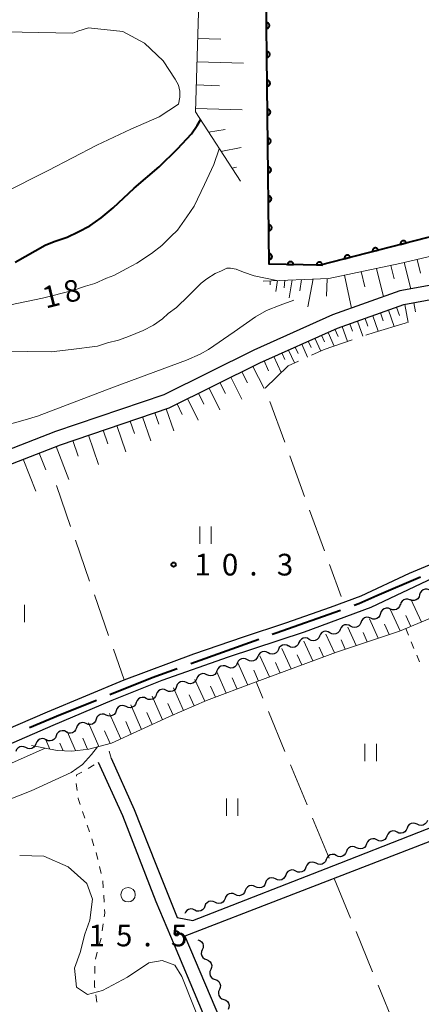
# Model space of a CAD drawing. Units: metres. Extents: x -76000 to -74000, y 37500 to 39000.
# Drawn here: x -75690 to -75621, y 38095 to 38266 of the extents above; entities that cross this region are included whole.
import ezdxf

# ---------------------------------------------------------------- set-up
doc = ezdxf.new("R2010")
doc.units = ezdxf.units.M
for name, color, linetype, lineweight in [('110600_大字・町・丁目界', 7, 'Continuous', 40), ('210100_道路縁(街区線)', 7, 'Continuous', 30), ('510100_河川', 7, 'Continuous', 30), ('510200_細流', 7, 'Continuous', 30), ('610111_人工斜面(上)', 7, 'Continuous', 30), ('610199_人工斜面(ヒゲ)', 7, 'Continuous', 30), ('611100_コンクリート被覆(直落)', 7, 'Continuous', 30), ('630100_植生界', 7, 'Continuous', 30), ('630200_耕地界', 7, 'Continuous', 30), ('631100_田', 7, 'Continuous', 13), ('632100_その他の樹木畑', 7, 'Continuous', 13), ('710100_等高線(計曲線)', 7, 'Continuous', 40), ('710200_等高線(主曲線)', 7, 'Continuous', 13), ('731200_図化機測定による標高点', 7, 'Continuous', 40)]:
    doc.layers.add(name, color=color, linetype=linetype, lineweight=lineweight)
doc.styles.add('Style-WORKING', font='MS Gothic.ttf')

msp = doc.modelspace()

# ---------------------------------------------------------------- linework, layer by layer
at = {"layer": '110600_大字・町・丁目界', "linetype": 'Continuous', "lineweight": 40}
msp.add_line((-75660.88, 38154.27), (-75649.128, 38158.527), dxfattribs=at)
at = {"layer": '110600_大字・町・丁目界', "linetype": 'Continuous', "lineweight": 40, "flags": 128}
for points in [[(-75632.635, 38164.379), (-75631.81, 38164.67), (-75628.7, 38166.07), (-75621.155, 38169.317)], [(-75646.777, 38159.378), (-75646.11, 38159.62), (-75634.993, 38163.546)], [(-75674.886, 38148.906), (-75667.56, 38151.85), (-75663.231, 38153.418)], [(-75688.768, 38143.225), (-75683.41, 38145.48), (-75677.206, 38147.973)]]:
    msp.add_lwpolyline(points, dxfattribs=at)
at = {"layer": '210100_道路縁(街区線)', "linetype": 'Continuous', "lineweight": 30, "flags": 128}
for points in [[(-75754.95, 38120.39), (-75758, 38118.94), (-75766.09, 38157.38), (-75765.58, 38162.04), (-75764.88, 38164.69), (-75763.29, 38166.44), (-75760.16, 38167.73), (-75732.95, 38170), (-75720.65, 38173.16), (-75711, 38178.79), (-75699.32, 38185.96), (-75683.42, 38192.17), (-75664.62, 38198.56), (-75648.93, 38206.33), (-75635.48, 38212.35), (-75624.06, 38216.41), (-75606.2, 38219.7), (-75591.01, 38222.37), (-75584.08, 38224.71)], [(-75606.63, 38222.11), (-75624.7, 38218.78), (-75636.39, 38214.62), (-75649.97, 38208.54), (-75665.56, 38200.82), (-75684.26, 38194.46), (-75700.41, 38188.15), (-75712.26, 38180.89), (-75721.59, 38175.44), (-75733.36, 38172.42), (-75760.74, 38170.14), (-75764.74, 38168.5), (-75767.09, 38165.89), (-75767.99, 38162.48), (-75768.42, 38158.54), (-75768.56, 38157.26), (-75758.54, 38112.59)], [(-75754.95, 38120.39), (-75750.03, 38121.89), (-75739.7, 38126.45), (-75730.31, 38130.11), (-75722.45, 38132.99), (-75714.98, 38135.83), (-75704.65, 38138.72), (-75695.46, 38141.74), (-75685.65, 38145.93), (-75672.42, 38151.45), (-75660.36, 38155.98), (-75651.78, 38158.92), (-75644.46, 38161.31), (-75636.73, 38164.06), (-75631.41, 38166.03), (-75623.07, 38169.93), (-75615.43, 38173.09)], [(-75618.92, 38169.11), (-75629.75, 38163.97), (-75641.26, 38159.71), (-75654.43, 38155.41), (-75665.89, 38151.35), (-75674.51, 38147.9), (-75684.74, 38143.58), (-75692.82, 38140.07), (-75698.76, 38137.76), (-75714.87, 38133.25)], [(-75674.67, 38137.92), (-75670.65, 38129.05), (-75666.95, 38119.55), (-75663.24, 38110.31), (-75660.53, 38109.84), (-75635.13, 38119.73), (-75611.01, 38129.19)], [(-75628, 38014.04), (-75626.76, 38015.99), (-75627.62, 38019.4), (-75633.18, 38033.7), (-75639.99, 38050.21), (-75645.5, 38062.83), (-75651.05, 38075.43), (-75663.71, 38105.54), (-75666.88, 38113.03), (-75672.66, 38127.92), (-75676.85, 38137.15)], [(-75610.89, 38126.81), (-75661.88, 38107.1), (-75647.16, 38072.3), (-75596.79, 38092.5), (-75569.11, 38103.11)]]:
    msp.add_lwpolyline(points, dxfattribs=at)
at = {"layer": '510100_河川', "linetype": 'Continuous', "lineweight": 30, "flags": 128}
msp.add_lwpolyline([(-75554.65, 38273.89), (-75570.61, 38258.1), (-75568.29, 38255.76), (-75587.59, 38236.35), (-75638.49, 38223.27), (-75647.31, 38223.4), (-75647.89, 38274.92), (-75554.65, 38273.89)], dxfattribs=at)
at = {"layer": '510200_細流', "linetype": 'Continuous', "lineweight": 30, "flags": 128}
for points in [[(-75619.635, 38167.033), (-75619.981, 38167.156), (-75620.348, 38167.16), (-75620.697, 38167.047), (-75620.992, 38166.827), (-75621.201, 38166.526), (-75621.301, 38166.173)], [(-75622.967, 38165.312), (-75623.313, 38165.435), (-75623.68, 38165.439), (-75624.029, 38165.327), (-75624.324, 38165.107), (-75624.533, 38164.805), (-75624.633, 38164.452)], [(-75621.301, 38166.173), (-75621.401, 38165.819), (-75621.61, 38165.518), (-75621.905, 38165.298), (-75622.254, 38165.185), (-75622.621, 38165.189), (-75622.967, 38165.312)], [(-75628.061, 38162.927), (-75628.175, 38162.578), (-75628.396, 38162.285), (-75628.699, 38162.077), (-75629.052, 38161.978), (-75629.419, 38161.996), (-75629.76, 38162.133)], [(-75626.363, 38163.722), (-75626.704, 38163.858), (-75627.07, 38163.877), (-75627.423, 38163.777), (-75627.727, 38163.569), (-75627.947, 38163.276), (-75628.061, 38162.927)], [(-75624.665, 38164.516), (-75624.778, 38164.167), (-75624.999, 38163.874), (-75625.302, 38163.666), (-75625.656, 38163.567), (-75626.022, 38163.585), (-75626.363, 38163.722)], [(-75631.461, 38161.347), (-75631.618, 38161.015), (-75631.874, 38160.752), (-75632.201, 38160.584), (-75632.564, 38160.53), (-75632.925, 38160.595), (-75633.246, 38160.773)], [(-75629.76, 38162.133), (-75630.101, 38162.269), (-75630.467, 38162.288), (-75630.82, 38162.189), (-75631.124, 38161.98), (-75631.344, 38161.687), (-75631.458, 38161.338)], [(-75636.816, 38159.625), (-75637.137, 38159.803), (-75637.498, 38159.868), (-75637.861, 38159.814), (-75638.189, 38159.646), (-75638.444, 38159.383), (-75638.601, 38159.051)], [(-75635.031, 38160.199), (-75635.188, 38159.867), (-75635.444, 38159.604), (-75635.771, 38159.436), (-75636.134, 38159.382), (-75636.495, 38159.447), (-75636.816, 38159.625)], [(-75633.246, 38160.773), (-75633.567, 38160.951), (-75633.929, 38161.016), (-75634.291, 38160.962), (-75634.619, 38160.794), (-75634.874, 38160.531), (-75635.031, 38160.199)], [(-75642.171, 38157.903), (-75642.328, 38157.571), (-75642.584, 38157.308), (-75642.911, 38157.139), (-75643.274, 38157.086), (-75643.635, 38157.15), (-75643.956, 38157.329)], [(-75640.386, 38158.477), (-75640.707, 38158.655), (-75641.068, 38158.719), (-75641.431, 38158.666), (-75641.759, 38158.498), (-75642.014, 38158.235), (-75642.171, 38157.903)], [(-75638.601, 38159.051), (-75638.758, 38158.719), (-75639.014, 38158.456), (-75639.341, 38158.288), (-75639.704, 38158.234), (-75640.065, 38158.298), (-75640.386, 38158.477)], [(-75647.509, 38156.128), (-75647.832, 38156.302), (-75648.193, 38156.363), (-75648.556, 38156.305), (-75648.881, 38156.133), (-75649.134, 38155.867), (-75649.287, 38155.534)], [(-75645.73, 38156.721), (-75645.883, 38156.388), (-75646.136, 38156.122), (-75646.462, 38155.95), (-75646.824, 38155.892), (-75647.186, 38155.953), (-75647.509, 38156.128)], [(-75643.952, 38157.315), (-75644.275, 38157.49), (-75644.637, 38157.551), (-75644.999, 38157.493), (-75645.324, 38157.321), (-75645.577, 38157.055), (-75645.73, 38156.721)], [(-75652.844, 38154.346), (-75652.997, 38154.012), (-75653.25, 38153.746), (-75653.575, 38153.574), (-75653.938, 38153.517), (-75654.3, 38153.577), (-75654.623, 38153.752)], [(-75651.066, 38154.94), (-75651.389, 38155.114), (-75651.75, 38155.175), (-75652.113, 38155.117), (-75652.438, 38154.945), (-75652.691, 38154.68), (-75652.844, 38154.346)], [(-75649.287, 38155.534), (-75649.44, 38155.2), (-75649.693, 38154.934), (-75650.019, 38154.762), (-75650.381, 38154.705), (-75650.743, 38154.765), (-75651.066, 38154.94)], [(-75656.355, 38153.031), (-75656.492, 38152.69), (-75656.732, 38152.413), (-75657.048, 38152.225), (-75657.407, 38152.15), (-75657.772, 38152.193), (-75658.103, 38152.352)], [(-75654.608, 38153.71), (-75654.939, 38153.869), (-75655.303, 38153.912), (-75655.662, 38153.837), (-75655.979, 38153.649), (-75656.218, 38153.372), (-75656.355, 38153.031)], [(-75661.598, 38150.993), (-75661.929, 38151.152), (-75662.293, 38151.194), (-75662.652, 38151.119), (-75662.969, 38150.932), (-75663.209, 38150.654), (-75663.345, 38150.313)], [(-75659.85, 38151.672), (-75659.987, 38151.331), (-75660.227, 38151.054), (-75660.543, 38150.866), (-75660.902, 38150.791), (-75661.267, 38150.834), (-75661.598, 38150.993)], [(-75658.103, 38152.352), (-75658.434, 38152.51), (-75658.798, 38152.553), (-75659.157, 38152.478), (-75659.474, 38152.291), (-75659.713, 38152.013), (-75659.85, 38151.672)], [(-75665.093, 38149.634), (-75665.424, 38149.793), (-75665.788, 38149.836), (-75666.147, 38149.76), (-75666.464, 38149.573), (-75666.704, 38149.295), (-75666.841, 38148.954)], [(-75663.345, 38150.313), (-75663.482, 38149.973), (-75663.722, 38149.695), (-75664.038, 38149.507), (-75664.398, 38149.432), (-75664.762, 38149.475), (-75665.093, 38149.634)], [(-75670.311, 38147.532), (-75670.443, 38147.19), (-75670.679, 38146.909), (-75670.993, 38146.717), (-75671.351, 38146.637), (-75671.716, 38146.675), (-75672.049, 38146.83)], [(-75668.572, 38148.235), (-75668.905, 38148.389), (-75669.27, 38148.427), (-75669.628, 38148.347), (-75669.942, 38148.155), (-75670.178, 38147.875), (-75670.311, 38147.532)], [(-75666.834, 38148.937), (-75666.966, 38148.595), (-75667.202, 38148.314), (-75667.516, 38148.122), (-75667.874, 38148.042), (-75668.239, 38148.08), (-75668.572, 38148.235)], [(-75673.787, 38146.127), (-75673.911, 38145.781), (-75674.139, 38145.494), (-75674.448, 38145.295), (-75674.804, 38145.205), (-75675.17, 38145.234), (-75675.507, 38145.38)], [(-75672.049, 38146.83), (-75672.382, 38146.984), (-75672.747, 38147.022), (-75673.105, 38146.942), (-75673.419, 38146.75), (-75673.655, 38146.47), (-75673.787, 38146.127)], [(-75677.227, 38144.633), (-75677.35, 38144.287), (-75677.579, 38144), (-75677.888, 38143.801), (-75678.244, 38143.711), (-75678.61, 38143.74), (-75678.947, 38143.886)], [(-75675.507, 38145.38), (-75675.844, 38145.526), (-75676.21, 38145.554), (-75676.566, 38145.465), (-75676.875, 38145.266), (-75677.103, 38144.979), (-75677.227, 38144.633)], [(-75682.413, 38142.458), (-75682.744, 38142.616), (-75683.109, 38142.659), (-75683.468, 38142.584), (-75683.784, 38142.397), (-75684.024, 38142.119), (-75684.161, 38141.778)], [(-75680.666, 38143.139), (-75680.79, 38142.793), (-75681.019, 38142.506), (-75681.328, 38142.307), (-75681.683, 38142.217), (-75682.049, 38142.246), (-75682.386, 38142.392)], [(-75678.947, 38143.886), (-75679.284, 38144.032), (-75679.649, 38144.06), (-75680.005, 38143.971), (-75680.314, 38143.772), (-75680.543, 38143.485), (-75680.666, 38143.139)], [(-75685.908, 38141.098), (-75686.239, 38141.257), (-75686.604, 38141.3), (-75686.963, 38141.225), (-75687.279, 38141.037), (-75687.519, 38140.76), (-75687.656, 38140.419)], [(-75684.161, 38141.778), (-75684.298, 38141.437), (-75684.537, 38141.16), (-75684.854, 38140.972), (-75685.213, 38140.897), (-75685.577, 38140.94), (-75685.908, 38141.098)], [(-75689.402, 38139.736), (-75689.734, 38139.894), (-75690.098, 38139.935), (-75690.457, 38139.859), (-75690.773, 38139.67), (-75691.012, 38139.392), (-75691.147, 38139.051)], [(-75687.656, 38140.419), (-75687.793, 38140.078), (-75688.032, 38139.8), (-75688.349, 38139.613), (-75688.708, 38139.538), (-75689.072, 38139.58), (-75689.403, 38139.739)], [(-75619.967, 38127.139), (-75620.104, 38126.798), (-75620.345, 38126.521), (-75620.662, 38126.335), (-75621.021, 38126.26), (-75621.385, 38126.304), (-75621.716, 38126.464)], [(-75623.465, 38125.788), (-75623.603, 38125.448), (-75623.843, 38125.171), (-75624.16, 38124.984), (-75624.519, 38124.91), (-75624.884, 38124.953), (-75625.214, 38125.113)], [(-75621.716, 38126.464), (-75622.047, 38126.623), (-75622.411, 38126.667), (-75622.77, 38126.593), (-75623.087, 38126.406), (-75623.327, 38126.129), (-75623.465, 38125.788)], [(-75628.713, 38123.762), (-75629.043, 38123.922), (-75629.407, 38123.966), (-75629.767, 38123.891), (-75630.084, 38123.705), (-75630.324, 38123.428), (-75630.462, 38123.087)], [(-75626.963, 38124.438), (-75627.101, 38124.097), (-75627.341, 38123.82), (-75627.658, 38123.633), (-75628.018, 38123.559), (-75628.382, 38123.603), (-75628.713, 38123.762)], [(-75625.214, 38125.113), (-75625.545, 38125.273), (-75625.909, 38125.316), (-75626.268, 38125.242), (-75626.585, 38125.055), (-75626.826, 38124.778), (-75626.963, 38124.438)], [(-75632.211, 38122.412), (-75632.542, 38122.571), (-75632.906, 38122.615), (-75633.265, 38122.541), (-75633.582, 38122.354), (-75633.822, 38122.077), (-75633.96, 38121.737)], [(-75630.462, 38123.087), (-75630.599, 38122.747), (-75630.84, 38122.47), (-75631.157, 38122.283), (-75631.516, 38122.208), (-75631.88, 38122.252), (-75632.211, 38122.412)], [(-75637.458, 38120.386), (-75637.596, 38120.046), (-75637.836, 38119.768), (-75638.153, 38119.582), (-75638.513, 38119.507), (-75638.877, 38119.551), (-75639.208, 38119.711)], [(-75635.709, 38121.061), (-75636.04, 38121.221), (-75636.404, 38121.265), (-75636.763, 38121.19), (-75637.08, 38121.004), (-75637.321, 38120.726), (-75637.458, 38120.386)], [(-75633.96, 38121.737), (-75634.098, 38121.396), (-75634.338, 38121.119), (-75634.655, 38120.932), (-75635.014, 38120.858), (-75635.379, 38120.902), (-75635.709, 38121.061)], [(-75642.706, 38118.36), (-75643.037, 38118.52), (-75643.401, 38118.563), (-75643.76, 38118.489), (-75644.077, 38118.302), (-75644.317, 38118.025), (-75644.455, 38117.685)], [(-75640.957, 38119.035), (-75641.094, 38118.695), (-75641.335, 38118.418), (-75641.652, 38118.231), (-75642.011, 38118.157), (-75642.375, 38118.2), (-75642.706, 38118.36)], [(-75639.208, 38119.711), (-75639.538, 38119.87), (-75639.902, 38119.914), (-75640.262, 38119.84), (-75640.579, 38119.653), (-75640.819, 38119.376), (-75640.957, 38119.035)], [(-75646.204, 38117.01), (-75646.535, 38117.169), (-75646.899, 38117.213), (-75647.259, 38117.138), (-75647.576, 38116.952), (-75647.816, 38116.675), (-75647.953, 38116.334)], [(-75644.455, 38117.685), (-75644.593, 38117.344), (-75644.833, 38117.067), (-75645.15, 38116.881), (-75645.509, 38116.806), (-75645.874, 38116.85), (-75646.204, 38117.01)], [(-75649.703, 38115.659), (-75650.033, 38115.819), (-75650.398, 38115.862), (-75650.757, 38115.788), (-75651.074, 38115.601), (-75651.314, 38115.324), (-75651.452, 38114.984)], [(-75647.953, 38116.334), (-75648.091, 38115.994), (-75648.331, 38115.717), (-75648.648, 38115.53), (-75649.008, 38115.456), (-75649.372, 38115.499), (-75649.703, 38115.659)], [(-75654.95, 38113.633), (-75655.088, 38113.293), (-75655.328, 38113.015), (-75655.645, 38112.829), (-75656.004, 38112.754), (-75656.369, 38112.798), (-75656.699, 38112.958)], [(-75653.201, 38114.308), (-75653.532, 38114.468), (-75653.896, 38114.512), (-75654.255, 38114.437), (-75654.572, 38114.251), (-75654.813, 38113.973), (-75654.95, 38113.633)], [(-75651.452, 38114.984), (-75651.589, 38114.643), (-75651.83, 38114.366), (-75652.147, 38114.179), (-75652.506, 38114.105), (-75652.87, 38114.149), (-75653.201, 38114.308)], [(-75660.198, 38111.607), (-75660.528, 38111.767), (-75660.893, 38111.811), (-75661.252, 38111.736), (-75661.569, 38111.549), (-75661.809, 38111.272), (-75661.919, 38111)], [(-75658.449, 38112.282), (-75658.586, 38111.942), (-75658.826, 38111.665), (-75659.143, 38111.478), (-75659.503, 38111.404), (-75659.867, 38111.448), (-75660.198, 38111.607)], [(-75656.699, 38112.958), (-75657.03, 38113.117), (-75657.394, 38113.161), (-75657.754, 38113.087), (-75658.071, 38112.9), (-75658.311, 38112.623), (-75658.449, 38112.282)], [(-75659.65, 38106.48), (-75659.304, 38106.356), (-75659.018, 38106.127), (-75658.819, 38105.818), (-75658.73, 38105.462), (-75658.759, 38105.096), (-75658.905, 38104.759)], [(-75658.905, 38104.759), (-75659.052, 38104.422), (-75659.081, 38104.057), (-75658.992, 38103.701), (-75658.793, 38103.391), (-75658.506, 38103.162), (-75658.161, 38103.038)], [(-75658.161, 38103.038), (-75657.815, 38102.915), (-75657.528, 38102.686), (-75657.329, 38102.376), (-75657.24, 38102.02), (-75657.27, 38101.655), (-75657.416, 38101.318)], [(-75657.416, 38101.318), (-75657.562, 38100.981), (-75657.591, 38100.615), (-75657.503, 38100.259), (-75657.303, 38099.95), (-75657.017, 38099.721), (-75656.671, 38099.597)], [(-75656.671, 38099.597), (-75656.325, 38099.473), (-75656.039, 38099.244), (-75655.84, 38098.935), (-75655.751, 38098.579), (-75655.78, 38098.213), (-75655.926, 38097.876)], [(-75655.926, 38097.876), (-75656.073, 38097.539), (-75656.102, 38097.174), (-75656.013, 38096.818), (-75655.814, 38096.508), (-75655.527, 38096.279), (-75655.182, 38096.155)], [(-75655.182, 38096.155), (-75654.836, 38096.032), (-75654.549, 38095.803), (-75654.35, 38095.493), (-75654.261, 38095.137), (-75654.291, 38094.772), (-75654.437, 38094.435)]]:
    msp.add_lwpolyline(points, dxfattribs=at)
at = {"layer": '610111_人工斜面(上)', "linetype": 'Continuous', "lineweight": 13, "flags": 128}
for points in [[(-75652.29, 38237.76), (-75660.09, 38249.76), (-75658.98, 38286.18), (-75559.43, 38285.68), (-75537.19, 38323.06)], [(-75648.38, 38220.49), (-75637, 38220.96), (-75624.74, 38223.51), (-75588.12, 38232.15), (-75586.71, 38232.88), (-75577.74, 38241.52), (-75548.62, 38271.26)], [(-75764.88, 38164.69), (-75763.29, 38166.44), (-75760.16, 38167.73), (-75732.95, 38170), (-75720.65, 38173.16), (-75711, 38178.79), (-75699.32, 38185.96), (-75683.42, 38192.17), (-75664.62, 38198.56), (-75648.93, 38206.33), (-75635.48, 38212.35), (-75624.06, 38216.41), (-75606.2, 38219.7), (-75591.01, 38222.37), (-75584.08, 38224.71)], [(-75618.42, 38162.52), (-75624.79, 38159.9), (-75635.67, 38156.28), (-75649.57, 38151.1), (-75658.17, 38147.89), (-75664.56, 38145.11), (-75674.6, 38140.5), (-75678.53, 38139.49), (-75681.47, 38139.14), (-75683.96, 38139.24), (-75688.45, 38140.11)]]:
    msp.add_lwpolyline(points, dxfattribs=at)
at = {"layer": '610199_人工斜面(ヒゲ)', "linetype": 'Continuous', "lineweight": 13, "flags": 128}
for points in [[(-75659.7, 38262.47), (-75655.7, 38262.35)], [(-75659.82, 38258.46), (-75651.79, 38258.21)], [(-75659.95, 38254.43), (-75655.92, 38254.3)], [(-75660.07, 38250.38), (-75651.99, 38250.14)], [(-75657.81, 38246.25), (-75654.93, 38246.74)], [(-75655.66, 38242.94), (-75652.15, 38243.63)], [(-75653.77, 38240.03), (-75653, 38240.2)], [(-75621.7, 38224.22), (-75621.17, 38221.88)], [(-75628.77, 38222.67), (-75627.55, 38217.77)], [(-75626.29, 38223.19), (-75625.72, 38220.9)], [(-75623.99, 38223.68), (-75622.81, 38219.13)], [(-75641.73, 38220.77), (-75642.01, 38218.8)], [(-75639.73, 38220.85), (-75640.65, 38216.04)], [(-75637.29, 38220.95), (-75637.38, 38217.9)], [(-75634.29, 38221.53), (-75633.08, 38215.8)], [(-75631.42, 38222.12), (-75630.75, 38219.49)], [(-75647.13, 38220.55), (-75647.15, 38219.84)], [(-75645.88, 38220.6), (-75646.17, 38218.67)], [(-75644.64, 38220.65), (-75644.71, 38219.33)], [(-75643.32, 38220.7), (-75643.85, 38217.57)], [(-75625.3, 38215.97), (-75624.79, 38214.53)], [(-75623.85, 38216.45), (-75623.27, 38213.33)], [(-75622.29, 38216.73), (-75622.01, 38215.19)], [(-75630.74, 38214.03), (-75630.27, 38212.71)], [(-75629.42, 38214.5), (-75628.47, 38211.82)], [(-75628.08, 38214.98), (-75627.59, 38213.61)], [(-75626.71, 38215.47), (-75625.71, 38212.65)], [(-75634.67, 38212.64), (-75633.75, 38210.03)], [(-75633.37, 38213.1), (-75632.9, 38211.79)], [(-75632.06, 38213.57), (-75631.12, 38210.94)], [(-75639.41, 38210.59), (-75638.41, 38208.36)], [(-75638.27, 38211.1), (-75637.76, 38209.96)], [(-75637.13, 38211.61), (-75636.06, 38209.24)], [(-75635.94, 38212.15), (-75635.38, 38210.9)], [(-75642.83, 38209.06), (-75642.33, 38207.94)], [(-75641.69, 38209.57), (-75640.69, 38207.34)], [(-75640.55, 38210.08), (-75640.05, 38208.97)], [(-75646.49, 38207.42), (-75645.26, 38204.66)], [(-75645.11, 38208.04), (-75644.61, 38206.91)], [(-75643.97, 38208.55), (-75642.97, 38206.32)], [(-75650.12, 38205.73), (-75648.21, 38201.87)], [(-75648.18, 38206.66), (-75647.42, 38204.98)], [(-75653.94, 38203.84), (-75652.06, 38200.04)], [(-75652.04, 38204.79), (-75651.09, 38202.87)], [(-75655.83, 38202.91), (-75654.9, 38201.02)], [(-75659.57, 38201.06), (-75658.65, 38199.2)], [(-75657.71, 38201.98), (-75655.85, 38198.23)], [(-75663.26, 38199.23), (-75662.35, 38197.4)], [(-75661.42, 38200.14), (-75659.59, 38196.44)], [(-75669.21, 38197), (-75667.78, 38192.82)], [(-75667.12, 38197.71), (-75666.43, 38195.7)], [(-75665.11, 38198.39), (-75663.8, 38194.54)], [(-75673.66, 38195.49), (-75672.11, 38190.93)], [(-75671.38, 38196.26), (-75670.64, 38194.08)], [(-75678.57, 38193.82), (-75676.85, 38188.76)], [(-75676.04, 38194.68), (-75675.23, 38192.29)], [(-75684.18, 38191.87), (-75681.95, 38186.17)], [(-75681.3, 38192.89), (-75680.37, 38190.16)], [(-75687.1, 38190.73), (-75685.96, 38187.82)], [(-75689.86, 38189.65), (-75687.7, 38184.12)], [(-75620.97, 38161.47), (-75622.8, 38165.41)], [(-75624.66, 38159.96), (-75626.4, 38163.71)], [(-75628.46, 38158.68), (-75630, 38162.02)], [(-75622.81, 38160.71), (-75623.7, 38162.63)], [(-75632.26, 38157.42), (-75633.73, 38160.61)], [(-75630.36, 38158.05), (-75631.09, 38159.64)], [(-75626.56, 38159.31), (-75627.37, 38161.09)], [(-75639.79, 38154.74), (-75641.35, 38158.16)], [(-75636.05, 38156.14), (-75637.54, 38159.39)], [(-75634.16, 38156.78), (-75634.9, 38158.39)], [(-75643.53, 38153.35), (-75645.15, 38156.91)], [(-75637.92, 38155.44), (-75638.68, 38157.11)], [(-75651.01, 38150.56), (-75652.73, 38154.39)], [(-75647.27, 38151.96), (-75648.94, 38155.65)], [(-75645.4, 38152.65), (-75646.22, 38154.47)], [(-75641.66, 38154.05), (-75642.46, 38155.8)], [(-75654.75, 38149.17), (-75656.46, 38152.99)], [(-75649.14, 38151.26), (-75649.99, 38153.14)], [(-75658.47, 38147.76), (-75660.17, 38151.55)], [(-75652.88, 38149.87), (-75653.74, 38151.79)], [(-75662.12, 38146.17), (-75663.88, 38150.11)], [(-75656.61, 38148.47), (-75657.46, 38150.37)], [(-75665.76, 38144.56), (-75667.57, 38148.64)], [(-75660.3, 38146.97), (-75661.16, 38148.9)], [(-75669.38, 38142.9), (-75671.25, 38147.15)], [(-75667.57, 38143.73), (-75668.49, 38145.81)], [(-75663.95, 38145.38), (-75664.84, 38147.38)], [(-75672.99, 38141.24), (-75674.92, 38145.63)], [(-75671.18, 38142.07), (-75672.14, 38144.24)], [(-75680.8, 38139.22), (-75682.24, 38142.52)], [(-75676.77, 38139.94), (-75678.57, 38144.05)], [(-75674.82, 38140.44), (-75675.78, 38142.64)], [(-75685.25, 38139.49), (-75685.94, 38141.08)], [(-75678.73, 38139.47), (-75679.56, 38141.36)], [(-75682.96, 38139.2), (-75683.52, 38140.5)]]:
    msp.add_lwpolyline(points, dxfattribs=at)
at = {"layer": '611100_コンクリート被覆(直落)', "linetype": 'Continuous', "lineweight": 40, "flags": 128}
msp.add_lwpolyline([(-75552.47, 38271.66), (-75558.23, 38265.88), (-75568.29, 38255.76), (-75587.59, 38236.35), (-75638.49, 38223.27), (-75647.31, 38223.4), (-75647.89, 38274.92), (-75554.65, 38273.89)], dxfattribs=at)
for points in [[(-75647.781, 38265.221), (-75647.77, 38264.221), (-75647.726, 38264.223), (-75647.683, 38264.23), (-75647.641, 38264.239), (-75647.599, 38264.253), (-75647.559, 38264.27), (-75647.52, 38264.291), (-75647.484, 38264.314), (-75647.45, 38264.342), (-75647.417, 38264.371), (-75647.389, 38264.404), (-75647.362, 38264.439), (-75647.339, 38264.476), (-75647.32, 38264.515), (-75647.303, 38264.555), (-75647.291, 38264.597), (-75647.282, 38264.64), (-75647.277, 38264.683), (-75647.275, 38264.727), (-75647.278, 38264.771), (-75647.284, 38264.813), (-75647.294, 38264.855), (-75647.307, 38264.897), (-75647.325, 38264.937), (-75647.345, 38264.976), (-75647.368, 38265.013), (-75647.396, 38265.046), (-75647.425, 38265.079), (-75647.459, 38265.108), (-75647.493, 38265.134), (-75647.53, 38265.157), (-75647.569, 38265.176), (-75647.609, 38265.193), (-75647.652, 38265.205), (-75647.694, 38265.214), (-75647.737, 38265.219)], [(-75647.725, 38260.221), (-75647.713, 38259.221), (-75647.669, 38259.224), (-75647.626, 38259.23), (-75647.584, 38259.24), (-75647.543, 38259.253), (-75647.503, 38259.271), (-75647.464, 38259.291), (-75647.427, 38259.315), (-75647.394, 38259.342), (-75647.361, 38259.371), (-75647.332, 38259.405), (-75647.306, 38259.439), (-75647.283, 38259.476), (-75647.264, 38259.515), (-75647.247, 38259.556), (-75647.234, 38259.598), (-75647.226, 38259.64), (-75647.22, 38259.683), (-75647.219, 38259.727), (-75647.221, 38259.771), (-75647.228, 38259.814), (-75647.237, 38259.856), (-75647.251, 38259.898), (-75647.268, 38259.937), (-75647.289, 38259.976), (-75647.312, 38260.013), (-75647.34, 38260.047), (-75647.369, 38260.079), (-75647.402, 38260.108), (-75647.437, 38260.134), (-75647.474, 38260.157), (-75647.513, 38260.177), (-75647.553, 38260.193), (-75647.595, 38260.206), (-75647.637, 38260.214), (-75647.681, 38260.22)], [(-75647.668, 38255.222), (-75647.657, 38254.222), (-75647.613, 38254.224), (-75647.57, 38254.231), (-75647.528, 38254.24), (-75647.486, 38254.254), (-75647.447, 38254.271), (-75647.408, 38254.291), (-75647.371, 38254.315), (-75647.337, 38254.342), (-75647.305, 38254.372), (-75647.276, 38254.405), (-75647.249, 38254.439), (-75647.227, 38254.476), (-75647.207, 38254.516), (-75647.191, 38254.556), (-75647.178, 38254.598), (-75647.17, 38254.64), (-75647.164, 38254.683), (-75647.163, 38254.727), (-75647.165, 38254.771), (-75647.172, 38254.814), (-75647.181, 38254.856), (-75647.195, 38254.898), (-75647.212, 38254.938), (-75647.232, 38254.976), (-75647.256, 38255.013), (-75647.283, 38255.047), (-75647.313, 38255.08), (-75647.346, 38255.108), (-75647.38, 38255.135), (-75647.418, 38255.157), (-75647.457, 38255.177), (-75647.497, 38255.193), (-75647.539, 38255.206), (-75647.581, 38255.215), (-75647.624, 38255.22)], [(-75647.612, 38250.222), (-75647.601, 38249.222), (-75647.557, 38249.224), (-75647.514, 38249.231), (-75647.472, 38249.24), (-75647.43, 38249.254), (-75647.39, 38249.271), (-75647.351, 38249.292), (-75647.315, 38249.315), (-75647.281, 38249.343), (-75647.248, 38249.372), (-75647.22, 38249.405), (-75647.193, 38249.44), (-75647.171, 38249.477), (-75647.151, 38249.516), (-75647.134, 38249.556), (-75647.122, 38249.598), (-75647.113, 38249.64), (-75647.108, 38249.684), (-75647.106, 38249.728), (-75647.109, 38249.772), (-75647.115, 38249.814), (-75647.125, 38249.856), (-75647.138, 38249.898), (-75647.156, 38249.938), (-75647.176, 38249.977), (-75647.2, 38250.014), (-75647.227, 38250.047), (-75647.256, 38250.08), (-75647.29, 38250.108), (-75647.324, 38250.135), (-75647.361, 38250.158), (-75647.4, 38250.177), (-75647.441, 38250.194), (-75647.483, 38250.206), (-75647.525, 38250.215), (-75647.568, 38250.22)], [(-75647.556, 38245.222), (-75647.544, 38244.222), (-75647.5, 38244.225), (-75647.458, 38244.231), (-75647.416, 38244.241), (-75647.374, 38244.254), (-75647.334, 38244.272), (-75647.295, 38244.292), (-75647.258, 38244.315), (-75647.225, 38244.343), (-75647.192, 38244.372), (-75647.163, 38244.406), (-75647.137, 38244.44), (-75647.114, 38244.477), (-75647.095, 38244.516), (-75647.078, 38244.557), (-75647.066, 38244.599), (-75647.057, 38244.641), (-75647.052, 38244.684), (-75647.05, 38244.728), (-75647.053, 38244.772), (-75647.059, 38244.815), (-75647.069, 38244.857), (-75647.082, 38244.899), (-75647.099, 38244.938), (-75647.12, 38244.977), (-75647.143, 38245.014), (-75647.171, 38245.048), (-75647.2, 38245.08), (-75647.233, 38245.109), (-75647.268, 38245.135), (-75647.305, 38245.158), (-75647.344, 38245.178), (-75647.384, 38245.194), (-75647.426, 38245.207), (-75647.469, 38245.215), (-75647.512, 38245.221)], [(-75647.499, 38240.223), (-75647.488, 38239.223), (-75647.444, 38239.225), (-75647.401, 38239.232), (-75647.359, 38239.241), (-75647.317, 38239.254), (-75647.278, 38239.272), (-75647.239, 38239.292), (-75647.202, 38239.316), (-75647.168, 38239.343), (-75647.136, 38239.373), (-75647.107, 38239.406), (-75647.081, 38239.44), (-75647.058, 38239.477), (-75647.038, 38239.517), (-75647.022, 38239.557), (-75647.009, 38239.599), (-75647.001, 38239.641), (-75646.995, 38239.684), (-75646.994, 38239.728), (-75646.996, 38239.772), (-75647.003, 38239.815), (-75647.012, 38239.857), (-75647.026, 38239.899), (-75647.043, 38239.939), (-75647.064, 38239.977), (-75647.087, 38240.014), (-75647.114, 38240.048), (-75647.144, 38240.081), (-75647.177, 38240.109), (-75647.211, 38240.136), (-75647.249, 38240.158), (-75647.288, 38240.178), (-75647.328, 38240.194), (-75647.37, 38240.207), (-75647.412, 38240.215), (-75647.455, 38240.221)], [(-75647.443, 38235.223), (-75647.432, 38234.223), (-75647.388, 38234.225), (-75647.345, 38234.232), (-75647.303, 38234.241), (-75647.261, 38234.255), (-75647.221, 38234.272), (-75647.183, 38234.293), (-75647.146, 38234.316), (-75647.112, 38234.343), (-75647.08, 38234.373), (-75647.051, 38234.406), (-75647.024, 38234.44), (-75647.002, 38234.478), (-75646.982, 38234.517), (-75646.966, 38234.557), (-75646.953, 38234.599), (-75646.945, 38234.641), (-75646.939, 38234.684), (-75646.938, 38234.728), (-75646.94, 38234.772), (-75646.946, 38234.815), (-75646.956, 38234.857), (-75646.969, 38234.899), (-75646.987, 38234.939), (-75647.007, 38234.978), (-75647.031, 38235.014), (-75647.058, 38235.048), (-75647.087, 38235.081), (-75647.121, 38235.109), (-75647.155, 38235.136), (-75647.192, 38235.159), (-75647.232, 38235.178), (-75647.272, 38235.195), (-75647.314, 38235.207), (-75647.356, 38235.216), (-75647.399, 38235.221)], [(-75647.387, 38230.223), (-75647.376, 38229.223), (-75647.332, 38229.226), (-75647.289, 38229.232), (-75647.247, 38229.242), (-75647.205, 38229.255), (-75647.165, 38229.273), (-75647.126, 38229.293), (-75647.09, 38229.316), (-75647.056, 38229.344), (-75647.023, 38229.373), (-75646.995, 38229.407), (-75646.968, 38229.441), (-75646.945, 38229.478), (-75646.926, 38229.517), (-75646.909, 38229.557), (-75646.897, 38229.6), (-75646.888, 38229.642), (-75646.883, 38229.685), (-75646.881, 38229.729), (-75646.884, 38229.773), (-75646.89, 38229.816), (-75646.9, 38229.858), (-75646.913, 38229.899), (-75646.931, 38229.939), (-75646.951, 38229.978), (-75646.974, 38230.015), (-75647.002, 38230.048), (-75647.031, 38230.081), (-75647.065, 38230.11), (-75647.099, 38230.136), (-75647.136, 38230.159), (-75647.175, 38230.179), (-75647.215, 38230.195), (-75647.258, 38230.208), (-75647.3, 38230.216), (-75647.343, 38230.222)], [(-75629.429, 38225.598), (-75628.46, 38225.847), (-75628.473, 38225.889), (-75628.49, 38225.93), (-75628.509, 38225.968), (-75628.532, 38226.006), (-75628.558, 38226.04), (-75628.588, 38226.073), (-75628.619, 38226.103), (-75628.654, 38226.129), (-75628.69, 38226.154), (-75628.729, 38226.174), (-75628.769, 38226.191), (-75628.81, 38226.205), (-75628.853, 38226.214), (-75628.896, 38226.221), (-75628.94, 38226.223), (-75628.983, 38226.221), (-75629.026, 38226.216), (-75629.069, 38226.207), (-75629.111, 38226.194), (-75629.151, 38226.178), (-75629.19, 38226.159), (-75629.227, 38226.136), (-75629.262, 38226.109), (-75629.295, 38226.08), (-75629.325, 38226.049), (-75629.351, 38226.014), (-75629.376, 38225.978), (-75629.396, 38225.938), (-75629.413, 38225.899), (-75629.426, 38225.857), (-75629.436, 38225.815), (-75629.442, 38225.772), (-75629.445, 38225.728), (-75629.443, 38225.685), (-75629.438, 38225.642)], [(-75624.586, 38226.843), (-75623.618, 38227.092), (-75623.631, 38227.134), (-75623.647, 38227.174), (-75623.666, 38227.213), (-75623.689, 38227.25), (-75623.716, 38227.284), (-75623.745, 38227.317), (-75623.776, 38227.347), (-75623.811, 38227.374), (-75623.847, 38227.398), (-75623.886, 38227.418), (-75623.926, 38227.436), (-75623.968, 38227.449), (-75624.01, 38227.459), (-75624.053, 38227.465), (-75624.097, 38227.467), (-75624.14, 38227.466), (-75624.183, 38227.461), (-75624.226, 38227.452), (-75624.269, 38227.439), (-75624.309, 38227.422), (-75624.347, 38227.403), (-75624.385, 38227.38), (-75624.419, 38227.354), (-75624.452, 38227.325), (-75624.482, 38227.293), (-75624.508, 38227.258), (-75624.533, 38227.222), (-75624.553, 38227.183), (-75624.571, 38227.143), (-75624.584, 38227.102), (-75624.593, 38227.059), (-75624.6, 38227.016), (-75624.602, 38226.972), (-75624.6, 38226.929), (-75624.595, 38226.886)], [(-75647.331, 38225.223), (-75647.319, 38224.224), (-75647.275, 38224.226), (-75647.232, 38224.233), (-75647.19, 38224.242), (-75647.149, 38224.255), (-75647.109, 38224.273), (-75647.07, 38224.293), (-75647.033, 38224.317), (-75647, 38224.344), (-75646.967, 38224.374), (-75646.938, 38224.407), (-75646.912, 38224.441), (-75646.889, 38224.478), (-75646.87, 38224.518), (-75646.853, 38224.558), (-75646.84, 38224.6), (-75646.832, 38224.642), (-75646.826, 38224.685), (-75646.825, 38224.729), (-75646.827, 38224.773), (-75646.834, 38224.816), (-75646.843, 38224.858), (-75646.857, 38224.9), (-75646.874, 38224.94), (-75646.895, 38224.978), (-75646.918, 38225.015), (-75646.946, 38225.049), (-75646.975, 38225.081), (-75647.008, 38225.11), (-75647.043, 38225.137), (-75647.08, 38225.159), (-75647.119, 38225.179), (-75647.159, 38225.195), (-75647.201, 38225.208), (-75647.243, 38225.216), (-75647.287, 38225.222)], [(-75634.272, 38224.354), (-75633.303, 38224.603), (-75633.316, 38224.645), (-75633.332, 38224.685), (-75633.352, 38224.724), (-75633.375, 38224.761), (-75633.401, 38224.796), (-75633.43, 38224.828), (-75633.462, 38224.858), (-75633.496, 38224.885), (-75633.533, 38224.909), (-75633.572, 38224.929), (-75633.611, 38224.947), (-75633.653, 38224.96), (-75633.696, 38224.97), (-75633.739, 38224.976), (-75633.783, 38224.978), (-75633.826, 38224.977), (-75633.869, 38224.972), (-75633.912, 38224.963), (-75633.954, 38224.95), (-75633.994, 38224.933), (-75634.032, 38224.914), (-75634.07, 38224.891), (-75634.104, 38224.865), (-75634.137, 38224.836), (-75634.167, 38224.804), (-75634.194, 38224.77), (-75634.218, 38224.733), (-75634.238, 38224.694), (-75634.256, 38224.654), (-75634.269, 38224.613), (-75634.279, 38224.57), (-75634.285, 38224.527), (-75634.287, 38224.483), (-75634.285, 38224.44), (-75634.281, 38224.397)], [(-75644.134, 38223.353), (-75643.134, 38223.338), (-75643.135, 38223.382), (-75643.141, 38223.426), (-75643.149, 38223.468), (-75643.162, 38223.51), (-75643.178, 38223.55), (-75643.197, 38223.589), (-75643.22, 38223.627), (-75643.246, 38223.661), (-75643.275, 38223.695), (-75643.307, 38223.724), (-75643.341, 38223.752), (-75643.378, 38223.775), (-75643.416, 38223.796), (-75643.456, 38223.813), (-75643.498, 38223.827), (-75643.54, 38223.836), (-75643.583, 38223.843), (-75643.627, 38223.846), (-75643.671, 38223.844), (-75643.714, 38223.839), (-75643.756, 38223.831), (-75643.798, 38223.818), (-75643.838, 38223.802), (-75643.878, 38223.782), (-75643.915, 38223.76), (-75643.949, 38223.734), (-75643.983, 38223.705), (-75644.012, 38223.672), (-75644.04, 38223.639), (-75644.063, 38223.602), (-75644.084, 38223.563), (-75644.101, 38223.524), (-75644.115, 38223.482), (-75644.125, 38223.44), (-75644.131, 38223.397)], [(-75639.134, 38223.279), (-75638.135, 38223.265), (-75638.136, 38223.309), (-75638.141, 38223.352), (-75638.15, 38223.394), (-75638.162, 38223.436), (-75638.178, 38223.476), (-75638.198, 38223.516), (-75638.22, 38223.553), (-75638.247, 38223.587), (-75638.275, 38223.621), (-75638.308, 38223.65), (-75638.342, 38223.678), (-75638.378, 38223.701), (-75638.417, 38223.722), (-75638.457, 38223.74), (-75638.498, 38223.753), (-75638.54, 38223.763), (-75638.583, 38223.769), (-75638.627, 38223.772), (-75638.671, 38223.771), (-75638.714, 38223.765), (-75638.756, 38223.757), (-75638.799, 38223.745), (-75638.839, 38223.728), (-75638.878, 38223.709), (-75638.915, 38223.686), (-75638.95, 38223.66), (-75638.983, 38223.631), (-75639.013, 38223.599), (-75639.04, 38223.565), (-75639.064, 38223.528), (-75639.084, 38223.49), (-75639.102, 38223.45), (-75639.116, 38223.408), (-75639.125, 38223.366), (-75639.132, 38223.323)]]:
    msp.add_lwpolyline(points, close=True, dxfattribs=at)
at = {"layer": '630100_植生界', "linetype": 'Continuous', "lineweight": 13}
for p, q in [((-75623.69, 38160.35), (-75623.219, 38159.192)), ((-75622.748, 38158.034), (-75622.277, 38156.877)), ((-75621.805, 38155.719), (-75621.334, 38154.561)), ((-75674.67, 38137.92), (-75674.972, 38139.133)), ((-75678.648, 38136.13), (-75677.561, 38136.747)), ((-75679.209, 38127.502), (-75679.607, 38128.687)), ((-75678.414, 38125.132), (-75678.812, 38126.317)), ((-75677.619, 38122.761), (-75678.017, 38123.946)), ((-75676.961, 38120.352), (-75677.253, 38121.567)), ((-75676.376, 38117.921), (-75676.668, 38119.137)), ((-75675.853, 38112.963), (-75675.929, 38114.211)), ((-75676.202, 38108.001), (-75676.018, 38109.237)), ((-75676.718, 38105.559), (-75676.39, 38106.765)), ((-75677.375, 38103.147), (-75677.047, 38104.353)), ((-75677.48, 38100.656), (-75677.458, 38101.906)), ((-75677.104, 38095.688), (-75677.291, 38096.924))]:
    msp.add_line(p, q, dxfattribs=at)
at = {"layer": '630100_植生界', "linetype": 'Continuous', "lineweight": 13, "flags": 128}
for points in [[(-75680.648, 38134.79), (-75680.64, 38135), (-75679.735, 38135.513)], [(-75680.541, 38132.302), (-75680.7, 38133.51), (-75680.699, 38133.541)], [(-75680.005, 38129.872), (-75680.36, 38130.93), (-75680.377, 38131.063)], [(-75676.005, 38115.459), (-75676.08, 38116.69), (-75676.084, 38116.706)], [(-75675.835, 38110.474), (-75675.74, 38111.11), (-75675.777, 38111.715)], [(-75677.478, 38098.16), (-75677.52, 38098.44), (-75677.503, 38099.406)]]:
    msp.add_lwpolyline(points, dxfattribs=at)
at = {"layer": '630200_耕地界', "linetype": 'Continuous', "lineweight": 13}
for p, q in [((-75647.193, 38199.63), (-75644.622, 38192.585)), ((-75643.765, 38190.236), (-75641.194, 38183.191)), ((-75684.13, 38185.09), (-75681.664, 38178.007)), ((-75640.337, 38180.842), (-75637.766, 38173.797)), ((-75680.843, 38175.646), (-75678.377, 38168.563)), ((-75636.908, 38171.448), (-75634.88, 38165.89)), ((-75677.555, 38166.202), (-75675.089, 38159.119)), ((-75674.268, 38156.757), (-75672.42, 38151.45)), ((-75648.416, 38148.307), (-75649.57, 38151.1)), ((-75644.597, 38139.064), (-75647.461, 38145.996)), ((-75640.779, 38129.822), (-75643.643, 38136.754)), ((-75636.96, 38120.58), (-75639.824, 38127.512)), ((-75633.245, 38110.201), (-75636.07, 38117.08)), ((-75629.447, 38100.951), (-75632.296, 38107.889)), ((-75625.648, 38091.7), (-75628.497, 38098.638))]:
    msp.add_line(p, q, dxfattribs=at)
at = {"layer": '630200_耕地界', "linetype": 'Continuous', "lineweight": 13, "flags": 128}
for points in [[(-75623.432, 38213.3), (-75623.83, 38213.22), (-75629.17, 38211.61), (-75630.604, 38211.116)], [(-75632.967, 38210.302), (-75637.82, 38208.63), (-75639.98, 38207.661)], [(-75642.261, 38206.637), (-75644.06, 38205.83), (-75648.018, 38201.971)]]:
    msp.add_lwpolyline(points, dxfattribs=at)
at = {"layer": '631100_田', "linetype": 'Continuous', "lineweight": 13}
for p, q in [((-75659.33, 38175.02), (-75659.33, 38178.02)), ((-75657.33, 38175.02), (-75657.33, 38178.02)), ((-75689.62, 38161.47), (-75689.62, 38164.47)), ((-75630.76, 38137.39), (-75630.76, 38140.39)), ((-75628.76, 38137.39), (-75628.76, 38140.39)), ((-75654.73, 38127.94), (-75654.73, 38130.94)), ((-75652.73, 38127.94), (-75652.73, 38130.94))]:
    msp.add_line(p, q, dxfattribs=at)
at = {"layer": '632100_その他の樹木畑', "linetype": 'Continuous', "lineweight": 13}
msp.add_circle((-75671.73, 38114.27), 1.25, dxfattribs=at)
at = {"layer": '710100_等高線(計曲線)', "linetype": 'Continuous', "lineweight": 40, "elevation": 20, "flags": 128}
msp.add_lwpolyline([(-75691.23, 38223.79), (-75686.07, 38226.73), (-75684.49, 38227.34), (-75682.27, 38228.09), (-75680.37, 38229.01), (-75678.31, 38230.07), (-75676.4, 38231.46), (-75674.33, 38233.16), (-75670.66, 38236.56), (-75666.36, 38240.27), (-75663.17, 38243.36), (-75660.77, 38246), (-75659.8, 38247.4), (-75659.22, 38248.42)], dxfattribs=at)
at = {"layer": '710200_等高線(主曲線)', "linetype": 'Continuous', "lineweight": 13, "flags": 128}
for points, elevation in [([(-75719.4, 38264.13), (-75681.28, 38263.42), (-75680.44, 38263.75), (-75678.59, 38264.33), (-75672.64, 38263.66), (-75668.88, 38261.67), (-75665.67, 38258.61), (-75663.57, 38255.44), (-75663.02, 38254.42), (-75662.79, 38253.35), (-75662.79, 38252.33), (-75663.02, 38251.13), (-75666.35, 38248.92)], 22), ([(-75666.35, 38248.92), (-75671.26, 38246.79), (-75677.13, 38244.04), (-75685.54, 38239.61), (-75693.46, 38235.64)], 22), ([(-75655.95, 38243.39), (-75656.9, 38240.65), (-75658.52, 38237.22), (-75660.3, 38233.48), (-75661.59, 38231.61), (-75663.2, 38229.28), (-75664.31, 38228.2), (-75665.91, 38226.65), (-75667.66, 38225.26), (-75670.2, 38223.57), (-75671.95, 38222.65), (-75674.17, 38221.43), (-75675.43, 38220.98), (-75677.49, 38220.06), (-75679.08, 38219.62), (-75681.29, 38218.86), (-75686.51, 38217.52), (-75692.04, 38216.35), (-75696.71, 38215.86)], 18), ([(-75694.98, 38208.27), (-75693.24, 38208.36), (-75685.05, 38208.24), (-75681.58, 38208.66), (-75677.01, 38209.22), (-75675.27, 38209.82), (-75673.37, 38210.27), (-75671.63, 38210.87), (-75669.1, 38211.93), (-75667.35, 38212.85), (-75665.76, 38213.93), (-75664.8, 38214.85), (-75663.37, 38215.93), (-75661.3, 38217.94), (-75659.06, 38220.11), (-75658.11, 38220.88), (-75656.68, 38221.81), (-75655.57, 38222.26), (-75654.62, 38222.72), (-75653.99, 38222.71), (-75653.04, 38222.54), (-75651.79, 38222.05), (-75649.91, 38221.39), (-75645.97, 38220.59)], 16), ([(-75727.35, 38184.76), (-75719.67, 38187.53), (-75716.34, 38189.21), (-75714.6, 38189.97), (-75712.85, 38190.73), (-75709.06, 38191.94), (-75704.79, 38193.13), (-75698.47, 38194.45), (-75692.62, 38195.62), (-75689.94, 38196.37), (-75687.41, 38197.12), (-75674.27, 38202.11), (-75661.6, 38206.8), (-75659.23, 38207.86), (-75657.8, 38208.63), (-75653.35, 38211.71), (-75649.69, 38214.32), (-75647.78, 38215.39), (-75645.41, 38216.3), (-75643.07, 38217.19)], 14), ([(-75686.06, 38139.64), (-75692.38, 38136.81), (-75700.61, 38133.64), (-75708.52, 38130.5), (-75715.27, 38127.65), (-75722.91, 38124.5), (-75728.09, 38122.96), (-75734.2, 38121), (-75741.19, 38118.23), (-75745.42, 38114.79), (-75747.83, 38110.77), (-75748.74, 38107.41), (-75748.66, 38103.49), (-75748.16, 38098.18), (-75746.67, 38092.51)], 12), ([(-75741.33, 38092.12), (-75743.04, 38097.54), (-75744.1, 38104.15), (-75743.84, 38108.38), (-75742.65, 38111.82), (-75741.06, 38113.93), (-75738.68, 38116.18), (-75735.2, 38117.67), (-75731.77, 38118.64), (-75726.52, 38120.03), (-75717.5, 38122.68), (-75707.45, 38125.58), (-75694.56, 38129.91), (-75688.46, 38132.28), (-75681.58, 38135.41), (-75679.62, 38136.81), (-75678.04, 38138.57), (-75676.99, 38139.89)], 14), ([(-75690.47, 38121.04), (-75686.28, 38120.96), (-75682.07, 38119.11), (-75678.84, 38116.24), (-75677.88, 38113.51), (-75678.35, 38109.85), (-75679.21, 38107.43), (-75680.01, 38104.27), (-75681, 38101.57), (-75680.67, 38098.29), (-75678.72, 38096.98), (-75676.12, 38097.72), (-75671.81, 38100.01), (-75668.14, 38102.46), (-75665.84, 38102.89), (-75663.65, 38102.08), (-75662.4, 38100.12), (-75658.17, 38089.41)], 16)]:
    msp.add_lwpolyline(points, dxfattribs=dict(at, elevation=elevation))
at = {"layer": '731200_図化機測定による標高点', "linetype": 'Continuous', "lineweight": 40}
for centre in [(-75663.85, 38171.41, 10.29), (-75663.3, 38107.59, 15.5)]:
    msp.add_circle(centre, 0.375, dxfattribs=at)

# ---------------------------------------------------------------- texts
at = {"layer": '710100_等高線(計曲線)', "linetype": 'Continuous', "lineweight": 40, "style": 'Style-WORKING'}
for s, p in [('8', (-75682.341, 38216.627, -9.999)), ('1', (-75685.98, 38215.72, -9.999))]:
    msp.add_text(s, height=3.75, rotation=14, dxfattribs=at).set_placement(p)
at = {"layer": '731200_図化機測定による標高点', "linetype": 'Continuous', "lineweight": 40, "style": 'Style-WORKING'}
for s, p in [('1', (-75660.25, 38169.53, -9.999)), ('0', (-75655.5, 38169.53, -9.999)), ('3', (-75646, 38169.53, -9.999)), ('.', (-75650.75, 38169.53, -9.999)), ('1', (-75678.56, 38105.34, -9.999)), ('5', (-75673.81, 38105.34, -9.999)), ('5', (-75664.31, 38105.34, -9.999)), ('.', (-75669.06, 38105.34, -9.999))]:
    msp.add_text(s, height=3.75, dxfattribs=at).set_placement(p)

doc.saveas('drawing.dxf')
